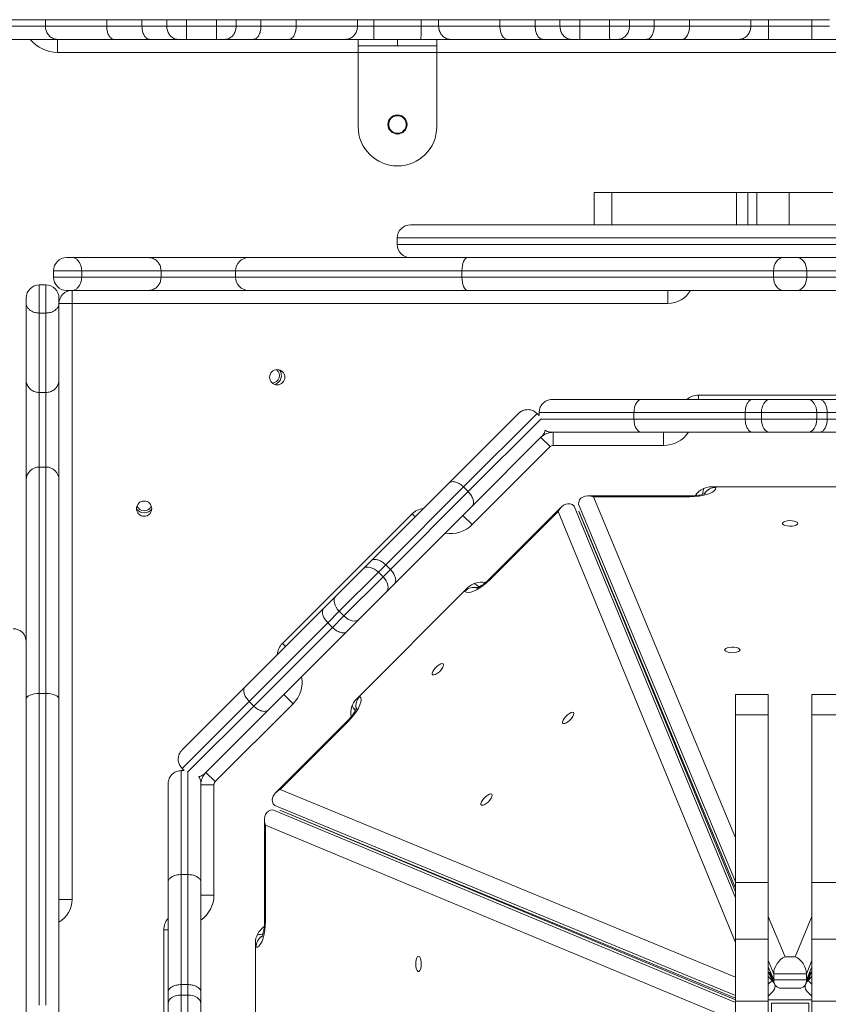
# Model space of a CAD drawing. Units: millimetres. Extents: x -2947 to 16597, y -1007 to 15474.
# Drawn here: x 10088 to 10458, y 8023 to 8474 of the extents above; entities that cross this region are included whole.
import ezdxf

# ---------------------------------------------------------------- set-up
doc = ezdxf.new("R2010")
doc.units = ezdxf.units.MM

msp = doc.modelspace()

# ---------------------------------------------------------------- linework, layer by layer
at = {"color": 7, "linetype": 'Continuous', "lineweight": 15}
for p, q in [((10099.763, 8473.607), (10084.07, 8473.607)), ((10127.856, 8473.607), (10099.763, 8473.607)), ((10099.763, 8473.607), (10099.763, 8470.607)), ((10144.026, 8473.607), (10127.856, 8473.607)), ((10127.856, 8473.607), (10127.856, 8470.607)), ((10155.369, 8473.607), (10144.026, 8473.607)), ((10144.026, 8473.607), (10144.026, 8470.607)), ((10164.451, 8473.607), (10155.369, 8473.607)), ((10155.369, 8473.607), (10155.369, 8470.607)), ((10164.451, 8473.607), (10164.451, 8470.607)), ((10178.118, 8473.607), (10164.451, 8473.607)), ((10187.2, 8473.607), (10178.118, 8473.607)), ((10178.118, 8473.607), (10178.118, 8470.607)), ((10187.2, 8473.607), (10187.2, 8470.607)), ((10198.542, 8473.607), (10187.2, 8473.607)), ((10198.542, 8473.607), (10198.542, 8470.607)), ((10214.712, 8473.607), (10198.542, 8473.607)), ((10214.712, 8473.607), (10214.712, 8470.607)), ((10242.805, 8473.607), (10214.712, 8473.607)), ((10242.805, 8473.607), (10242.805, 8470.607)), ((10250.273, 8473.607), (10242.805, 8473.607)), ((10250.273, 8473.607), (10250.273, 8470.607)), ((10271.909, 8473.607), (10250.273, 8473.607)), ((10279.939, 8473.607), (10271.909, 8473.607)), ((10271.909, 8473.607), (10271.909, 8470.607)), ((10308.032, 8473.607), (10279.939, 8473.607)), ((10279.939, 8473.607), (10279.939, 8470.607)), ((10324.202, 8473.607), (10308.032, 8473.607)), ((10308.032, 8473.607), (10308.032, 8470.607)), ((10335.544, 8473.607), (10324.202, 8473.607)), ((10324.202, 8473.607), (10324.202, 8470.607)), ((10344.626, 8473.607), (10335.544, 8473.607)), ((10335.544, 8473.607), (10335.544, 8470.607)), ((10344.626, 8473.607), (10344.626, 8470.607)), ((10358.293, 8473.607), (10344.626, 8473.607)), ((10367.375, 8473.607), (10358.293, 8473.607)), ((10358.293, 8473.607), (10358.293, 8470.607)), ((10367.375, 8473.607), (10367.375, 8470.607)), ((10378.718, 8473.607), (10367.375, 8473.607)), ((10378.718, 8473.607), (10378.718, 8470.607)), ((10394.888, 8473.607), (10378.718, 8473.607)), ((10394.888, 8473.607), (10394.888, 8470.607)), ((10422.981, 8473.607), (10394.888, 8473.607)), ((10422.981, 8473.607), (10422.981, 8470.607)), ((10431.01, 8473.607), (10422.981, 8473.607)), ((10431.01, 8473.607), (10431.01, 8470.607)), ((10450.977, 8473.607), (10431.01, 8473.607)), ((10459.006, 8473.607), (10450.977, 8473.607)), ((10450.977, 8473.607), (10450.977, 8470.607)), ((10084.07, 8470.607), (10099.763, 8470.607)), ((10099.763, 8470.607), (10127.856, 8470.607)), ((10127.856, 8470.607), (10144.026, 8470.607)), ((10144.026, 8470.607), (10155.369, 8470.607)), ((10155.369, 8470.607), (10164.451, 8470.607)), ((10164.451, 8470.607), (10178.118, 8470.607)), ((10178.118, 8470.607), (10187.2, 8470.607)), ((10187.2, 8470.607), (10198.542, 8470.607)), ((10198.542, 8470.607), (10214.712, 8470.607)), ((10214.712, 8470.607), (10242.805, 8470.607)), ((10242.805, 8470.607), (10250.273, 8470.607)), ((10250.273, 8470.607), (10271.909, 8470.607)), ((10271.909, 8470.607), (10279.939, 8470.607)), ((10279.939, 8470.607), (10308.032, 8470.607)), ((10308.032, 8470.607), (10324.202, 8470.607)), ((10324.202, 8470.607), (10335.544, 8470.607)), ((10335.544, 8470.607), (10344.626, 8470.607)), ((10344.626, 8470.607), (10358.293, 8470.607)), ((10358.293, 8470.607), (10367.375, 8470.607)), ((10367.375, 8470.607), (10378.718, 8470.607)), ((10378.718, 8470.607), (10394.888, 8470.607)), ((10394.888, 8470.607), (10422.981, 8470.607)), ((10422.981, 8470.607), (10431.01, 8470.607)), ((10431.01, 8470.607), (10450.977, 8470.607)), ((10450.977, 8470.607), (10459.006, 8470.607)), ((10105.446, 8464.607), (10078.476, 8464.607)), ((10105.358, 8464.607), (10105.358, 8458.607)), ((10131.289, 8464.607), (10105.446, 8464.607)), ((10147.563, 8464.607), (10131.289, 8464.607)), ((10160.688, 8464.607), (10147.563, 8464.607)), ((10164.415, 8464.607), (10160.688, 8464.607)), ((10178.154, 8464.607), (10164.415, 8464.607)), ((10181.881, 8464.607), (10178.154, 8464.607)), ((10195.005, 8464.607), (10181.881, 8464.607)), ((10211.279, 8464.607), (10195.005, 8464.607)), ((10237.123, 8464.607), (10211.279, 8464.607)), ((10250.186, 8464.607), (10237.123, 8464.607)), ((10243.091, 8461.607), (10243.091, 8464.607)), ((10271.822, 8464.607), (10250.186, 8464.607)), ((10261.091, 8464.607), (10261.091, 8461.607)), ((10285.621, 8464.607), (10271.822, 8464.607)), ((10279.091, 8464.607), (10279.091, 8461.607)), ((10311.465, 8464.607), (10285.621, 8464.607)), ((10327.738, 8464.607), (10311.465, 8464.607)), ((10340.863, 8464.607), (10327.738, 8464.607)), ((10344.59, 8464.607), (10340.863, 8464.607)), ((10358.329, 8464.607), (10344.59, 8464.607)), ((10362.056, 8464.607), (10358.329, 8464.607)), ((10375.181, 8464.607), (10362.056, 8464.607)), ((10391.455, 8464.607), (10375.181, 8464.607)), ((10417.298, 8464.607), (10391.455, 8464.607)), ((10431.097, 8464.607), (10417.298, 8464.607)), ((10450.89, 8464.607), (10431.097, 8464.607)), ((10464.689, 8464.607), (10450.89, 8464.607)), ((10243.091, 8458.607), (10105.358, 8458.607)), ((10261.091, 8461.607), (10243.091, 8461.607)), ((10243.091, 8461.607), (10243.091, 8458.607)), ((10279.091, 8458.607), (10243.091, 8458.607)), ((10243.091, 8458.607), (10243.091, 8424.607)), ((10279.091, 8461.607), (10261.091, 8461.607)), ((10279.091, 8461.607), (10279.091, 8458.607)), ((10279.091, 8458.607), (10279.091, 8424.607)), ((10602.615, 8458.607), (10279.091, 8458.607)), ((10351.161, 8394.507), (10351.161, 8379.607)), ((10351.161, 8394.507), (10359.272, 8394.507)), ((10359.272, 8394.507), (10359.272, 8379.607)), ((10416.468, 8394.507), (10359.272, 8394.507)), ((10416.468, 8394.507), (10421.684, 8394.507)), ((10416.468, 8394.507), (10416.468, 8379.607)), ((10425.729, 8394.507), (10421.684, 8394.507)), ((10421.684, 8394.507), (10421.684, 8379.607)), ((10425.729, 8394.507), (10440.616, 8394.507)), ((10425.729, 8394.507), (10425.729, 8379.607)), ((10440.616, 8394.507), (10460.633, 8394.507)), ((10440.616, 8394.507), (10440.616, 8379.607)), ((10266.994, 8379.607), (10614.994, 8379.607)), ((10260.994, 8373.607), (10260.994, 8370.607)), ((10620.994, 8373.607), (10260.994, 8373.607)), ((10260.994, 8370.607), (10620.994, 8370.607)), ((10109.494, 8364.607), (10112.106, 8364.607)), ((10112.106, 8364.607), (10147.017, 8364.607)), ((10147.017, 8364.607), (10192.808, 8364.607)), ((10192.808, 8364.607), (10293.222, 8364.607)), ((10293.222, 8364.607), (10437.96, 8364.607)), ((10437.96, 8364.607), (10444.027, 8364.607)), ((10444.027, 8364.607), (10588.765, 8364.607)), ((10116.392, 8358.607), (10103.494, 8358.607)), ((10103.494, 8355.607), (10103.494, 8358.607)), ((10116.392, 8358.607), (10116.392, 8355.607)), ((10152.784, 8358.607), (10116.392, 8358.607)), ((10152.784, 8358.607), (10152.784, 8355.607)), ((10186.948, 8358.607), (10152.784, 8358.607)), ((10290.622, 8358.607), (10186.948, 8358.607)), ((10186.948, 8358.607), (10186.948, 8355.607)), ((10433.41, 8358.607), (10290.622, 8358.607)), ((10290.622, 8358.607), (10290.622, 8355.607)), ((10448.577, 8358.607), (10433.41, 8358.607)), ((10433.41, 8355.607), (10433.41, 8358.607)), ((10448.577, 8358.607), (10448.577, 8355.607)), ((10591.365, 8358.607), (10448.577, 8358.607)), ((10103.494, 8355.607), (10116.392, 8355.607)), ((10116.392, 8355.607), (10152.784, 8355.607)), ((10152.784, 8355.607), (10186.948, 8355.607)), ((10186.948, 8355.607), (10290.622, 8355.607)), ((10290.622, 8355.607), (10433.41, 8355.607)), ((10433.41, 8355.607), (10448.577, 8355.607)), ((10448.577, 8355.607), (10591.365, 8355.607)), ((10096.994, 8352.107), (10096.994, 8339.209)), ((10096.994, 8352.107), (10099.994, 8352.107)), ((10099.994, 8339.209), (10099.994, 8352.107)), ((10112.106, 8349.607), (10109.494, 8349.607)), ((10111.994, 8343.607), (10111.994, 8349.607)), ((10147.017, 8349.607), (10112.106, 8349.607)), ((10192.808, 8349.607), (10147.017, 8349.607)), ((10293.222, 8349.607), (10192.808, 8349.607)), ((10437.96, 8349.607), (10293.222, 8349.607)), ((10384.994, 8343.607), (10384.994, 8349.607)), ((10444.027, 8349.607), (10437.96, 8349.607)), ((10588.765, 8349.607), (10444.027, 8349.607)), ((10090.994, 8343.495), (10090.994, 8346.107)), ((10105.994, 8346.107), (10105.994, 8343.495)), ((10090.994, 8308.584), (10090.994, 8343.495)), ((10111.994, 8343.607), (10105.994, 8343.607)), ((10105.994, 8343.495), (10105.994, 8308.584)), ((10384.994, 8343.607), (10111.994, 8343.607)), ((10111.994, 8343.607), (10111.994, 8070.607)), ((10099.994, 8339.209), (10096.994, 8339.209)), ((10096.994, 8339.209), (10096.994, 8302.816)), ((10099.994, 8302.816), (10099.994, 8339.209)), ((10090.994, 8262.793), (10090.994, 8308.584)), ((10105.994, 8308.584), (10105.994, 8262.793)), ((10099.994, 8302.816), (10096.994, 8302.816)), ((10096.994, 8302.816), (10096.994, 8268.652)), ((10099.994, 8268.652), (10099.994, 8302.816)), ((10331.994, 8299.607), (10372.911, 8299.607)), ((10372.911, 8299.607), (10423.766, 8299.607)), ((10398.994, 8301.607), (10482.994, 8301.607)), ((10398.994, 8301.607), (10398.994, 8299.607)), ((10423.766, 8299.607), (10431.553, 8299.607)), ((10431.553, 8299.607), (10449.29, 8299.607)), ((10449.29, 8299.607), (10454.48, 8299.607)), ((10454.48, 8299.607), (10504.923, 8299.607)), ((10284.673, 8261.337), (10316.543, 8293.207)), ((10325.028, 8293.207), (10291.356, 8259.535)), ((10293.477, 8257.413), (10326.592, 8290.528)), ((10325.028, 8293.207), (10325.994, 8292.241)), ((10369.451, 8293.607), (10325.994, 8293.607)), ((10325.994, 8293.607), (10325.994, 8292.241)), ((10326.563, 8290.607), (10369.451, 8290.607)), ((10420.425, 8293.607), (10369.451, 8293.607)), ((10369.451, 8293.607), (10369.451, 8290.607)), ((10369.451, 8290.607), (10420.425, 8290.607)), ((10427.854, 8293.607), (10420.425, 8293.607)), ((10420.425, 8293.607), (10420.425, 8290.607)), ((10420.425, 8290.607), (10427.854, 8290.607)), ((10453.193, 8293.607), (10427.854, 8293.607)), ((10427.854, 8293.607), (10427.854, 8290.607)), ((10427.854, 8290.607), (10453.193, 8290.607)), ((10453.193, 8293.607), (10453.193, 8290.607)), ((10457.971, 8293.607), (10453.193, 8293.607)), ((10453.193, 8290.607), (10457.971, 8290.607)), ((10457.971, 8293.607), (10457.971, 8290.607)), ((10508.374, 8293.607), (10457.971, 8293.607)), ((10457.971, 8290.607), (10508.374, 8290.607)), ((10327.149, 8282.6), (10295.28, 8250.731)), ((10326.813, 8282.264), (10331.055, 8278.021)), ((10372.911, 8284.607), (10331.994, 8284.607)), ((10332.226, 8284.603), (10332.226, 8284.607)), ((10332.47, 8284.607), (10332.47, 8278.607)), ((10423.766, 8284.607), (10372.911, 8284.607)), ((10382.994, 8284.607), (10382.994, 8278.607)), ((10431.553, 8284.607), (10423.766, 8284.607)), ((10449.29, 8284.607), (10431.553, 8284.607)), ((10454.48, 8284.607), (10449.29, 8284.607)), ((10504.923, 8284.607), (10454.48, 8284.607)), ((10331.055, 8278.021), (10295.33, 8242.295)), ((10382.994, 8278.607), (10332.47, 8278.607)), ((10096.994, 8268.652), (10096.994, 8164.978)), ((10099.994, 8268.652), (10096.994, 8268.652)), ((10099.994, 8164.978), (10099.994, 8268.652)), ((10090.994, 8162.379), (10090.994, 8262.793)), ((10105.994, 8262.793), (10105.994, 8162.379)), ((10249.004, 8225.668), (10284.673, 8261.337)), ((10291.356, 8259.535), (10255.716, 8223.895)), ((10291.356, 8259.535), (10293.477, 8257.413)), ((10476.994, 8259.607), (10404.994, 8259.607)), ((10406.994, 8259.607), (10406.994, 8259.348)), ((10257.837, 8221.773), (10293.477, 8257.413)), ((10394.994, 8255.446), (10348.46, 8255.446)), ((10394.994, 8255.048), (10350.955, 8255.048)), ((10350.955, 8255.048), (10415.994, 8098.795)), ((10394.994, 8255.048), (10394.994, 8255.446)), ((10400.994, 8256.206), (10400.994, 8256.614)), ((10295.28, 8250.731), (10259.611, 8215.062)), ((10336.125, 8250.337), (10303.221, 8217.433)), ((10342.006, 8250.773), (10415.994, 8071.275)), ((10415.994, 8078.619), (10343.994, 8251.597)), ((10208.355, 8187.848), (10267.752, 8247.245)), ((10267.752, 8247.245), (10269.167, 8245.831)), ((10291.087, 8246.538), (10295.33, 8242.295)), ((10334.643, 8248.291), (10303.503, 8217.151)), ((10415.994, 8050.93), (10334.643, 8248.291)), ((10415.994, 8074.099), (10344.157, 8248.38)), ((10344.165, 8248.383), (10415.994, 8075.818)), ((10245.335, 8221.999), (10249.004, 8225.668)), ((10255.716, 8223.895), (10252.337, 8220.516)), ((10255.716, 8223.895), (10257.837, 8221.773)), ((10232.792, 8209.457), (10245.335, 8221.999)), ((10252.337, 8220.516), (10234.42, 8202.599)), ((10236.541, 8200.477), (10254.459, 8218.395)), ((10252.337, 8220.516), (10254.459, 8218.395)), ((10254.459, 8218.395), (10257.837, 8221.773)), ((10259.611, 8215.062), (10255.941, 8211.392)), ((10298.153, 8214.016), (10298.439, 8213.73)), ((10303.503, 8217.151), (10303.221, 8217.433)), ((10227.286, 8203.95), (10232.792, 8209.457)), ((10293.208, 8213.304), (10242.297, 8162.392)), ((10255.941, 8211.392), (10243.399, 8198.85)), ((10291.977, 8211.707), (10291.794, 8211.89)), ((10191.327, 8167.991), (10227.286, 8203.95)), ((10234.42, 8202.599), (10229.166, 8197.345)), ((10231.288, 8195.224), (10236.541, 8200.477)), ((10234.42, 8202.599), (10236.541, 8200.477)), ((10229.166, 8197.345), (10193.122, 8161.301)), ((10229.166, 8197.345), (10231.288, 8195.224)), ((10243.399, 8198.85), (10237.893, 8193.344)), ((10195.244, 8159.18), (10231.288, 8195.224)), ((10237.893, 8193.344), (10201.933, 8157.384)), ((10208.355, 8187.848), (10209.77, 8186.434)), ((10096.994, 8164.978), (10096.994, 8022.191)), ((10099.994, 8164.978), (10096.994, 8164.978)), ((10099.994, 8022.191), (10099.994, 8164.978)), ((10162.393, 8139.058), (10191.327, 8167.991)), ((10213.305, 8160.271), (10209.063, 8164.513)), ((10430.994, 8164.527), (10415.994, 8164.527)), ((10415.994, 8164.527), (10415.994, 8155.163)), ((10430.994, 8164.527), (10430.994, 8155.163)), ((10465.994, 8164.527), (10450.994, 8164.527)), ((10450.994, 8164.527), (10450.994, 8155.163)), ((10090.994, 8017.64), (10090.994, 8162.379)), ((10105.994, 8162.379), (10105.994, 8017.64)), ((10193.122, 8161.301), (10162.393, 8130.572)), ((10213.305, 8160.271), (10177.579, 8124.545)), ((10193.122, 8161.301), (10195.244, 8159.18)), ((10243.711, 8163.806), (10243.894, 8163.623)), ((10164.918, 8128.854), (10195.244, 8159.18)), ((10201.933, 8157.384), (10173, 8128.451)), ((10241.873, 8157.159), (10241.585, 8157.447)), ((10430.994, 8155.163), (10415.994, 8155.163)), ((10415.994, 8155.163), (10415.994, 8078.32)), ((10430.994, 8155.163), (10430.994, 8078.32)), ((10465.994, 8155.163), (10450.994, 8155.163)), ((10450.994, 8155.163), (10450.994, 8078.32)), ((10238.167, 8152.379), (10205.263, 8119.475)), ((10238.449, 8152.097), (10207.309, 8120.957)), ((10238.449, 8152.097), (10238.167, 8152.379)), ((10161.994, 8129.607), (10161.994, 8081.987)), ((10161.994, 8129.607), (10163.359, 8129.607)), ((10162.393, 8130.572), (10163.359, 8129.607)), ((10164.994, 8081.987), (10164.994, 8128.818)), ((10173.167, 8128.613), (10173.165, 8128.616)), ((10177.579, 8124.545), (10173.337, 8128.788)), ((10155.994, 8078.536), (10155.994, 8123.607)), ((10170.994, 8123.607), (10170.994, 8078.536)), ((10176.994, 8123.131), (10170.994, 8123.131)), ((10176.994, 8123.131), (10176.994, 8072.607)), ((10207.309, 8120.957), (10415.994, 8034.94)), ((10204.004, 8111.607), (10415.994, 8023.369)), ((10415.994, 8026.554), (10204.827, 8113.594)), ((10415.994, 8024.534), (10207.217, 8111.435)), ((10207.221, 8111.444), (10415.994, 8025.389)), ((10200.154, 8107.14), (10200.154, 8060.607)), ((10411.273, 8016.935), (10200.553, 8104.645)), ((10200.553, 8104.645), (10200.553, 8060.607)), ((10155.994, 8028.093), (10155.994, 8078.536)), ((10161.994, 8081.987), (10161.994, 8031.584)), ((10161.994, 8081.987), (10164.994, 8081.987)), ((10164.994, 8031.584), (10164.994, 8081.987)), ((10170.994, 8078.536), (10170.994, 8028.093)), ((10430.994, 8078.32), (10415.994, 8078.32)), ((10415.994, 8078.32), (10415.994, 8052.331)), ((10430.994, 8078.32), (10430.994, 8052.331)), ((10465.994, 8078.32), (10450.994, 8078.32)), ((10450.994, 8078.32), (10450.994, 8052.331)), ((10111.994, 8070.607), (10105.994, 8070.607)), ((10176.994, 8072.607), (10170.994, 8072.607)), ((10200.553, 8060.607), (10200.154, 8060.607)), ((10430.994, 8062.758), (10438.665, 8044.327)), ((10443.322, 8044.327), (10450.994, 8062.758)), ((10153.994, 7972.607), (10153.994, 8056.607)), ((10155.994, 8056.607), (10153.994, 8056.607)), ((10198.987, 8054.607), (10199.391, 8054.607)), ((10430.994, 8052.331), (10415.994, 8052.331)), ((10415.994, 8052.331), (10415.994, 8023.998)), ((10430.994, 8052.331), (10430.994, 8023.998)), ((10465.994, 8052.331), (10450.994, 8052.331)), ((10450.994, 8052.331), (10450.994, 8023.998)), ((10195.994, 8050.607), (10195.994, 7978.607)), ((10196.252, 8048.607), (10195.994, 8048.607)), ((10433.494, 8036.576), (10430.994, 8042.582)), ((10438.665, 8044.327), (10443.322, 8044.327)), ((10450.994, 8042.582), (10448.494, 8036.576)), ((10430.994, 8039.781), (10433.494, 8033.775)), ((10448.494, 8033.775), (10450.994, 8039.781)), ((10432.743, 8033.464), (10430.994, 8037.708)), ((10432.743, 8033.464), (10430.994, 8035.213)), ((10430.994, 8031.715), (10432.743, 8033.464)), ((10433.819, 8031.901), (10431.605, 8037.274)), ((10431.605, 8037.274), (10433.838, 8031.909)), ((10432.715, 8034.607), (10432.704, 8034.607)), ((10448.494, 8036.576), (10433.494, 8036.576)), ((10433.494, 8033.775), (10433.494, 8036.576)), ((10433.494, 8033.775), (10448.494, 8033.775)), ((10448.149, 8031.909), (10450.383, 8037.274)), ((10450.383, 8037.274), (10448.168, 8031.901)), ((10448.494, 8033.775), (10448.494, 8036.576)), ((10450.994, 8037.708), (10449.244, 8033.464)), ((10449.244, 8033.464), (10450.994, 8035.213)), ((10449.244, 8033.464), (10450.994, 8031.715)), ((10449.283, 8034.607), (10449.272, 8034.607)), ((10161.994, 8031.584), (10161.994, 8026.807)), ((10161.994, 8031.584), (10164.994, 8031.584)), ((10164.994, 8026.807), (10164.994, 8031.584)), ((10436.812, 8029.925), (10445.175, 8029.925)), ((10155.994, 8022.903), (10155.994, 8028.093)), ((10161.994, 8026.807), (10161.994, 8001.468)), ((10161.994, 8026.807), (10164.994, 8026.807)), ((10164.994, 8001.468), (10164.994, 8026.807)), ((10170.994, 8028.093), (10170.994, 8022.903)), ((10430.994, 8026.27), (10433.119, 8028.396)), ((10450.994, 8024.607), (10430.994, 8024.607)), ((10448.868, 8028.396), (10450.994, 8026.27)), ((10155.994, 8005.166), (10155.994, 8022.903)), ((10170.994, 8022.903), (10170.994, 8005.166)), ((10430.994, 8023.998), (10415.994, 8023.998)), ((10415.994, 8023.998), (10415.994, 8005.404)), ((10430.994, 8023.998), (10430.994, 8005.404)), ((10449.494, 8023.107), (10432.494, 8023.107)), ((10432.494, 8023.107), (10432.494, 8006.107)), ((10449.494, 8006.107), (10449.494, 8023.107)), ((10465.994, 8023.998), (10450.994, 8023.998)), ((10450.994, 8023.998), (10450.994, 8005.404))]:
    msp.add_line(p, q, dxfattribs=at)
at = {"color": 7, "linetype": 'Continuous', "lineweight": 15, "flags": 128}
for points in [[(10290.622, 8358.607), (10290.672, 8359.777), (10290.82, 8360.903), (10291.061, 8361.94), (10291.384, 8362.849), (10291.778, 8363.596), (10292.227, 8364.15), (10292.715, 8364.492), (10293.222, 8364.607)], [(10433.41, 8358.607), (10433.497, 8359.777), (10433.756, 8360.903), (10434.177, 8361.94), (10434.742, 8362.849), (10435.432, 8363.596), (10436.219, 8364.15), (10437.072, 8364.492), (10437.96, 8364.607)], [(10448.577, 8358.607), (10448.49, 8359.777), (10448.231, 8360.903), (10447.811, 8361.94), (10447.245, 8362.849), (10446.555, 8363.596), (10445.768, 8364.15), (10444.915, 8364.492), (10444.027, 8364.607)], [(10293.222, 8349.607), (10292.715, 8349.722), (10292.227, 8350.064), (10291.778, 8350.618), (10291.384, 8351.364), (10291.061, 8352.273), (10290.82, 8353.311), (10290.672, 8354.436), (10290.622, 8355.607)], [(10437.96, 8349.607), (10437.072, 8349.722), (10436.219, 8350.064), (10435.432, 8350.618), (10434.742, 8351.364), (10434.177, 8352.273), (10433.756, 8353.311), (10433.497, 8354.436), (10433.41, 8355.607)], [(10444.027, 8349.607), (10444.915, 8349.722), (10445.768, 8350.064), (10446.555, 8350.618), (10447.245, 8351.364), (10447.811, 8352.273), (10448.231, 8353.311), (10448.49, 8354.436), (10448.577, 8355.607)], [(10431.553, 8299.607), (10430.831, 8299.492), (10430.137, 8299.15), (10429.498, 8298.596), (10428.938, 8297.849), (10428.478, 8296.94), (10428.136, 8295.903), (10427.925, 8294.777), (10427.854, 8293.607)], [(10449.29, 8299.607), (10450.052, 8299.492), (10450.784, 8299.15), (10451.459, 8298.596), (10452.05, 8297.849), (10452.535, 8296.94), (10452.896, 8295.903), (10453.118, 8294.777), (10453.193, 8293.607)], [(10431.553, 8284.607), (10430.831, 8284.722), (10430.137, 8285.064), (10429.498, 8285.618), (10428.938, 8286.364), (10428.478, 8287.273), (10428.136, 8288.311), (10427.925, 8289.436), (10427.854, 8290.607)], [(10449.29, 8284.607), (10450.052, 8284.722), (10450.784, 8285.064), (10451.459, 8285.618), (10452.05, 8286.364), (10452.535, 8287.273), (10452.896, 8288.311), (10453.118, 8289.436), (10453.193, 8290.607)], [(10406.994, 8259.348), (10406.811, 8258.601), (10406.27, 8257.877), (10405.386, 8257.198), (10404.186, 8256.584), (10402.707, 8256.054), (10400.994, 8255.624), (10399.098, 8255.307), (10397.077, 8255.113), (10394.994, 8255.048)], [(10444.494, 8242.863), (10444.304, 8242.456), (10443.756, 8242.093), (10442.908, 8241.813), (10441.853, 8241.647), (10440.705, 8241.613), (10439.588, 8241.715), (10438.623, 8241.94), (10437.915, 8242.266), (10437.541, 8242.657), (10437.541, 8243.07), (10437.915, 8243.46), (10438.623, 8243.786), (10439.588, 8244.012), (10440.705, 8244.113), (10441.853, 8244.079), (10442.908, 8243.913), (10443.756, 8243.634), (10444.304, 8243.271), (10444.494, 8242.863)], [(10245.335, 8221.999), (10245.955, 8222.456), (10246.714, 8222.732), (10247.583, 8222.817), (10248.529, 8222.708), (10249.515, 8222.408), (10250.504, 8221.93), (10251.457, 8221.291), (10252.337, 8220.516)], [(10255.941, 8211.392), (10256.398, 8212.012), (10256.674, 8212.771), (10256.76, 8213.641), (10256.65, 8214.586), (10256.351, 8215.573), (10255.872, 8216.561), (10255.233, 8217.514), (10254.459, 8218.395)], [(10303.503, 8217.151), (10301.983, 8215.724), (10300.418, 8214.432), (10298.853, 8213.316), (10297.337, 8212.408), (10295.917, 8211.737), (10294.634, 8211.323), (10293.529, 8211.178), (10292.634, 8211.308), (10291.977, 8211.707)], [(10298.153, 8214.016), (10297.244, 8214.762), (10296.243, 8215.301)], [(10232.792, 8209.457), (10232.364, 8208.865), (10232.115, 8208.133), (10232.055, 8207.289), (10232.186, 8206.365), (10232.504, 8205.397), (10232.995, 8204.421), (10233.642, 8203.477), (10234.42, 8202.599)], [(10243.399, 8198.85), (10242.807, 8198.421), (10242.075, 8198.172), (10241.231, 8198.112), (10240.307, 8198.243), (10239.339, 8198.561), (10238.364, 8199.053), (10237.419, 8199.7), (10236.541, 8200.477)], [(10418.038, 8184.879), (10417.848, 8184.472), (10417.3, 8184.109), (10416.452, 8183.829), (10415.397, 8183.663), (10414.249, 8183.629), (10413.132, 8183.731), (10412.168, 8183.956), (10411.46, 8184.282), (10411.086, 8184.673), (10411.086, 8185.086), (10411.46, 8185.476), (10412.168, 8185.802), (10413.132, 8186.028), (10414.249, 8186.129), (10415.397, 8186.095), (10416.452, 8185.929), (10417.3, 8185.65), (10417.848, 8185.286), (10418.038, 8184.879)], [(10282.067, 8178.483), (10282.221, 8178.061), (10282.09, 8177.417), (10281.688, 8176.62), (10281.059, 8175.756), (10280.271, 8174.92), (10279.41, 8174.202), (10278.568, 8173.68), (10277.837, 8173.41), (10277.297, 8173.421), (10277.005, 8173.713), (10276.993, 8174.254), (10277.263, 8174.985), (10277.786, 8175.827), (10278.504, 8176.688), (10279.34, 8177.476), (10280.203, 8178.105), (10281, 8178.506), (10281.645, 8178.637), (10282.067, 8178.483)], [(10090.994, 8162.379), (10091.109, 8162.886), (10091.45, 8163.373), (10092.005, 8163.823), (10092.751, 8164.217), (10093.66, 8164.54), (10094.697, 8164.78), (10095.823, 8164.928), (10096.994, 8164.978)], [(10099.994, 8164.978), (10101.164, 8164.928), (10102.29, 8164.78), (10103.327, 8164.54), (10104.236, 8164.217), (10104.982, 8163.823), (10105.537, 8163.373), (10105.878, 8162.886), (10105.994, 8162.379)], [(10243.894, 8163.623), (10244.293, 8162.967), (10244.422, 8162.072), (10244.277, 8160.966), (10243.863, 8159.684), (10243.192, 8158.263), (10242.284, 8156.747), (10241.168, 8155.183), (10239.876, 8153.617), (10238.449, 8152.097)], [(10240.299, 8159.358), (10240.838, 8158.356), (10241.585, 8157.447)], [(10341.775, 8156.189), (10341.929, 8155.767), (10341.798, 8155.123), (10341.396, 8154.326), (10340.767, 8153.462), (10339.979, 8152.626), (10339.118, 8151.908), (10338.276, 8151.386), (10337.545, 8151.116), (10337.005, 8151.127), (10336.713, 8151.419), (10336.701, 8151.96), (10336.971, 8152.691), (10337.493, 8153.532), (10338.211, 8154.394), (10339.048, 8155.182), (10339.911, 8155.811), (10340.708, 8156.212), (10341.353, 8156.343), (10341.775, 8156.189)], [(10304.361, 8118.776), (10304.515, 8118.353), (10304.384, 8117.709), (10303.982, 8116.912), (10303.353, 8116.048), (10302.566, 8115.212), (10301.704, 8114.494), (10300.862, 8113.972), (10300.132, 8113.702), (10299.591, 8113.714), (10299.299, 8114.006), (10299.287, 8114.546), (10299.557, 8115.277), (10300.08, 8116.119), (10300.798, 8116.98), (10301.634, 8117.768), (10302.497, 8118.397), (10303.294, 8118.798), (10303.939, 8118.929), (10304.361, 8118.776)], [(10200.553, 8060.607), (10200.487, 8058.523), (10200.293, 8056.503), (10199.976, 8054.607), (10199.547, 8052.893), (10199.016, 8051.414), (10198.402, 8050.215), (10197.723, 8049.331), (10196.999, 8048.789), (10196.252, 8048.607)], [(10198.987, 8054.607), (10197.816, 8054.492), (10196.727, 8054.165)], [(10270.721, 8044.562), (10271.129, 8044.373), (10271.492, 8043.824), (10271.771, 8042.977), (10271.937, 8041.922), (10271.971, 8040.773), (10271.87, 8039.656), (10271.644, 8038.692), (10271.318, 8037.984), (10270.928, 8037.61), (10270.515, 8037.61), (10270.124, 8037.984), (10269.798, 8038.692), (10269.573, 8039.656), (10269.471, 8040.773), (10269.505, 8041.922), (10269.671, 8042.977), (10269.951, 8043.824), (10270.314, 8044.373), (10270.721, 8044.562)], [(10155.994, 8022.903), (10156.109, 8023.665), (10156.45, 8024.397), (10157.005, 8025.072), (10157.751, 8025.663), (10158.66, 8026.149), (10159.697, 8026.509), (10160.823, 8026.732), (10161.994, 8026.807)], [(10170.994, 8022.903), (10170.878, 8023.665), (10170.537, 8024.397), (10169.982, 8025.072), (10169.236, 8025.663), (10168.327, 8026.149), (10167.29, 8026.509), (10166.164, 8026.732), (10164.994, 8026.807)]]:
    msp.add_lwpolyline(points, dxfattribs=at)
at = {"color": 7, "linetype": 'Continuous', "lineweight": 15}
for centre, radius in [((10261.091, 8425.607), 4.4), ((10261.091, 8425.607), 4), ((10205.994, 8309.805), 3.5), ((10144.994, 8249.607), 3.5)]:
    msp.add_circle(centre, radius, dxfattribs=at)
for centre, radius, start, end in [((10105.358, 8474.607), 16, 218.68219, 270), ((10261.091, 8424.607), 18, 180, 270), ((10261.091, 8424.607), 18, 270, 0), ((10266.994, 8373.607), 6, 90, 180), ((10266.994, 8370.607), 6, 180, 270), ((10109.494, 8358.607), 6, 90, 180), ((10192.879, 8358.676), 5.931, 90.68759, 180.67147), ((10109.494, 8355.607), 6, 180, 270), ((10192.879, 8355.537), 5.931, 179.32853, 269.31241), ((10096.994, 8346.107), 6, 90, 180), ((10099.994, 8346.107), 6, 0, 90), ((10111.994, 8343.607), 6, 90, 180), ((10384.994, 8355.607), 12, 270, 330), ((10203.494, 8310.607), 3.5, 274.24361, 50.18677), ((10203.494, 8310.607), 4.4, 289.521, 34.90937), ((10398.994, 8293.607), 8, 90, 131.40962), ((10332.47, 8276.607), 8, 90, 135), ((10382.994, 8292.607), 14, 270, 325.1501), ((10332.47, 8276.607), 2, 90, 135), ((10096.924, 8262.721), 5.931, 89.32853, 179.31241), ((10100.063, 8262.721), 5.931, 0.68759, 90.67147), ((10404.994, 8250.607), 9, 90, 145.66778), ((10406.994, 8256.614), 6, 157.01103, 180), ((10406.297, 8256.604), 5.304, 154.23424, 179.89985), ((10406.909, 8253.283), 6.066, 89.19901, 146.85888), ((10144.994, 8252.107), 3.5, 200.92554, 339.07446), ((10144.994, 8252.107), 4.4, 217.30097, 324.08173), ((10273.409, 8241.588), 8, 93.59038, 135), ((10285.43, 8252.195), 14, 259.8499, 315), ((10299.572, 8206.94), 9, 79.38447, 135), ((10294.409, 8210.259), 5.304, 45.10015, 70.76576), ((10296.325, 8207.478), 6.066, 78.12962, 135.80121), ((10084.994, 8188.607), 6, 0, 90), ((10214.012, 8182.191), 8, 135, 176.40962), ((10203.406, 8170.17), 14, 315, 10.1501), ((10248.661, 8156.028), 9, 135, 190.66778), ((10248.122, 8159.275), 6.066, 134.19901, 191.85888), ((10245.341, 8161.191), 5.304, 199.23423, 224.89985), ((10178.994, 8123.131), 8, 135, 180), ((10177.407, 8124.373), 6, 135, 149.79382), ((10178.994, 8123.131), 2, 135, 180), ((10099.994, 8070.607), 12, 300, 0), ((10162.994, 8072.607), 14, 304.8499, 0), ((10161.994, 8056.607), 8, 138.59038, 180), ((10204.994, 8050.607), 9, 124.38447, 180), ((10202.317, 8048.692), 6.066, 123.12962, 180.80121), ((10198.996, 8049.303), 5.304, 90.10015, 115.76576)]:
    msp.add_arc(centre, radius, start, end, dxfattribs=at)
for centre, major_axis, start_param, end_param in [((10350.955, 8249.446), (6.36, -4.242), 1.9894679, 3.5602643), ((10338.604, 8244.33), (1.498, 7.497), 5.8645137, 7.43531), ((10211.27, 8116.997), (7.497, 1.498), 1.9894679, 3.5602643), ((10206.154, 8104.645), (-4.242, 6.36), 5.8645137, 7.43531), ((10438.665, 8038.726), (3.656, 5.482), 0.7851908, 2.3559871), ((10443.322, 8038.726), (-3.656, 5.482), 3.9271982, 5.4979946), ((10427.566, 8031.328), (6.461, -1.291), 5.8645137, 7.0687909), ((10438.665, 8035.925), (3.656, 5.482), 2.3559871, 3.5602643), ((10443.322, 8035.925), (-3.656, 5.482), 2.722921, 3.9271982), ((10454.421, 8031.328), (6.461, 1.291), 2.3559871, 3.5602643)]:
    msp.add_ellipse(centre, major_axis=major_axis, ratio=0.6672067, start_param=start_param, end_param=end_param, dxfattribs=at)
for points, knots in [([(10105.446, 8464.607), (10105.429, 8464.607), (10105.007, 8464.608), (10103.948, 8464.738), (10102.365, 8465.425), (10100.927, 8466.79), (10099.951, 8468.585), (10099.826, 8469.933), (10099.763, 8470.607)], [0, 0, 0, 0, 0.0057221, 0.1419715, 0.3567356, 0.5712546, 0.7856246, 1, 1, 1, 1]), ([(10131.289, 8464.607), (10131.276, 8464.607), (10131.023, 8464.609), (10130.386, 8464.74), (10129.433, 8465.422), (10128.562, 8466.788), (10127.97, 8468.583), (10127.894, 8469.932), (10127.856, 8470.607)], [0, 0, 0, 0, 0.0073342, 0.1414717, 0.3561625, 0.5707932, 0.7853961, 1, 1, 1, 1]), ([(10147.563, 8464.607), (10147.524, 8464.608), (10147.263, 8464.612), (10146.609, 8464.757), (10145.65, 8465.421), (10144.753, 8466.787), (10144.143, 8468.583), (10144.065, 8469.932), (10144.026, 8470.607)], [0, 0, 0, 0, 0.0209692, 0.1413219, 0.3559925, 0.570662, 0.785331, 1, 1, 1, 1]), ([(10160.688, 8464.607), (10160.677, 8464.607), (10160.274, 8464.608), (10159.272, 8464.737), (10157.784, 8465.429), (10156.447, 8466.794), (10155.542, 8468.587), (10155.427, 8469.933), (10155.369, 8470.607)], [0, 0, 0, 0, 0.0036344, 0.1436348, 0.3581558, 0.5722263, 0.78611, 1, 1, 1, 1]), ([(10164.415, 8464.607), (10164.415, 8464.607), (10164.418, 8464.61), (10164.426, 8464.747), (10164.436, 8465.421), (10164.444, 8466.787), (10164.45, 8468.583), (10164.45, 8469.932), (10164.451, 8470.607)], [0, 0, 0, 0, 0.0132295, 0.1413004, 0.3559774, 0.5706522, 0.7853261, 1, 1, 1, 1]), ([(10178.154, 8464.607), (10178.153, 8464.607), (10178.15, 8464.61), (10178.142, 8464.747), (10178.132, 8465.421), (10178.124, 8466.787), (10178.119, 8468.583), (10178.118, 8469.932), (10178.118, 8470.607)], [0, 0, 0, 0, 0.0132295, 0.1413004, 0.3559774, 0.5706522, 0.7853261, 1, 1, 1, 1]), ([(10181.881, 8464.607), (10181.891, 8464.607), (10182.294, 8464.608), (10183.296, 8464.737), (10184.784, 8465.429), (10186.121, 8466.794), (10187.026, 8468.587), (10187.142, 8469.933), (10187.2, 8470.607)], [0, 0, 0, 0, 0.0036344, 0.1436348, 0.3581558, 0.5722263, 0.78611, 1, 1, 1, 1]), ([(10195.005, 8464.607), (10195.044, 8464.608), (10195.305, 8464.612), (10195.96, 8464.757), (10196.918, 8465.421), (10197.815, 8466.787), (10198.425, 8468.583), (10198.503, 8469.932), (10198.542, 8470.607)], [0, 0, 0, 0, 0.0209692, 0.1413219, 0.3559925, 0.570662, 0.785331, 1, 1, 1, 1]), ([(10211.279, 8464.607), (10211.292, 8464.607), (10211.545, 8464.609), (10212.182, 8464.74), (10213.135, 8465.422), (10214.006, 8466.788), (10214.598, 8468.583), (10214.674, 8469.932), (10214.712, 8470.607)], [0, 0, 0, 0, 0.0073342, 0.1414717, 0.3561625, 0.5707932, 0.7853961, 1, 1, 1, 1]), ([(10237.123, 8464.607), (10237.14, 8464.607), (10237.561, 8464.608), (10238.62, 8464.738), (10240.203, 8465.425), (10241.642, 8466.79), (10242.617, 8468.585), (10242.743, 8469.933), (10242.805, 8470.607)], [0, 0, 0, 0, 0.0057221, 0.1419715, 0.3567356, 0.5712546, 0.7856246, 1, 1, 1, 1]), ([(10250.186, 8464.607), (10250.186, 8464.607), (10250.192, 8464.609), (10250.207, 8464.743), (10250.23, 8465.422), (10250.253, 8466.787), (10250.27, 8468.583), (10250.272, 8469.932), (10250.273, 8470.607)], [0, 0, 0, 0, 0.0103219, 0.1413454, 0.3560357, 0.5707008, 0.7853501, 1, 1, 1, 1]), ([(10271.822, 8464.607), (10271.823, 8464.607), (10271.828, 8464.609), (10271.843, 8464.743), (10271.866, 8465.422), (10271.889, 8466.787), (10271.906, 8468.583), (10271.908, 8469.932), (10271.909, 8470.607)], [0, 0, 0, 0, 0.0103219, 0.1413454, 0.3560357, 0.5707008, 0.7853501, 1, 1, 1, 1]), ([(10285.621, 8464.607), (10285.604, 8464.607), (10285.183, 8464.608), (10284.124, 8464.738), (10282.541, 8465.425), (10281.102, 8466.79), (10280.126, 8468.585), (10280.001, 8469.933), (10279.939, 8470.607)], [0, 0, 0, 0, 0.0057221, 0.1419715, 0.3567356, 0.5712546, 0.7856246, 1, 1, 1, 1]), ([(10311.465, 8464.607), (10311.452, 8464.607), (10311.199, 8464.609), (10310.562, 8464.74), (10309.609, 8465.422), (10308.738, 8466.788), (10308.146, 8468.583), (10308.07, 8469.932), (10308.032, 8470.607)], [0, 0, 0, 0, 0.0073342, 0.1414717, 0.3561625, 0.5707932, 0.7853961, 1, 1, 1, 1]), ([(10327.738, 8464.607), (10327.7, 8464.608), (10327.439, 8464.612), (10326.784, 8464.757), (10325.826, 8465.421), (10324.929, 8466.787), (10324.319, 8468.583), (10324.241, 8469.932), (10324.202, 8470.607)], [0, 0, 0, 0, 0.0209692, 0.1413219, 0.3559925, 0.570662, 0.785331, 1, 1, 1, 1]), ([(10340.863, 8464.607), (10340.853, 8464.607), (10340.45, 8464.608), (10339.448, 8464.737), (10337.96, 8465.429), (10336.623, 8466.794), (10335.718, 8468.587), (10335.602, 8469.933), (10335.544, 8470.607)], [0, 0, 0, 0, 0.0036344, 0.1436348, 0.3581558, 0.5722263, 0.78611, 1, 1, 1, 1]), ([(10344.59, 8464.607), (10344.591, 8464.607), (10344.594, 8464.61), (10344.602, 8464.747), (10344.612, 8465.421), (10344.62, 8466.787), (10344.625, 8468.583), (10344.626, 8469.932), (10344.626, 8470.607)], [0, 0, 0, 0, 0.0132295, 0.1413004, 0.3559774, 0.5706522, 0.7853261, 1, 1, 1, 1]), ([(10358.329, 8464.607), (10358.329, 8464.607), (10358.326, 8464.61), (10358.318, 8464.747), (10358.308, 8465.421), (10358.299, 8466.787), (10358.294, 8468.583), (10358.294, 8469.932), (10358.293, 8470.607)], [0, 0, 0, 0, 0.0132295, 0.1413004, 0.3559774, 0.5706522, 0.7853261, 1, 1, 1, 1]), ([(10367.375, 8470.607), (10367.317, 8469.933), (10367.202, 8468.587), (10366.297, 8466.794), (10364.959, 8465.429), (10363.472, 8464.737), (10362.47, 8464.608), (10362.066, 8464.607), (10362.056, 8464.607)], [0, 0, 0, 0, 0.21389, 0.4277737, 0.6418442, 0.8563652, 0.9963656, 1, 1, 1, 1]), ([(10378.718, 8470.607), (10378.679, 8469.932), (10378.601, 8468.583), (10377.991, 8466.787), (10377.094, 8465.421), (10376.135, 8464.757), (10375.48, 8464.612), (10375.22, 8464.608), (10375.181, 8464.607)], [0, 0, 0, 0, 0.214669, 0.429338, 0.6440075, 0.8586781, 0.9790308, 1, 1, 1, 1]), ([(10394.888, 8470.607), (10394.85, 8469.932), (10394.774, 8468.583), (10394.182, 8466.788), (10393.311, 8465.422), (10392.358, 8464.74), (10391.721, 8464.609), (10391.468, 8464.607), (10391.455, 8464.607)], [0, 0, 0, 0, 0.2146039, 0.4292068, 0.6438375, 0.8585283, 0.9926658, 1, 1, 1, 1]), ([(10422.981, 8470.607), (10422.918, 8469.933), (10422.793, 8468.585), (10421.817, 8466.79), (10420.379, 8465.425), (10418.796, 8464.738), (10417.737, 8464.608), (10417.315, 8464.607), (10417.298, 8464.607)], [0, 0, 0, 0, 0.2143754, 0.4287454, 0.6432644, 0.8580285, 0.9942779, 1, 1, 1, 1]), ([(10431.01, 8470.607), (10431.011, 8469.932), (10431.014, 8468.583), (10431.03, 8466.787), (10431.053, 8465.422), (10431.077, 8464.743), (10431.091, 8464.609), (10431.097, 8464.607), (10431.097, 8464.607)], [0, 0, 0, 0, 0.2146499, 0.4292992, 0.6439643, 0.8586546, 0.9896781, 1, 1, 1, 1]), ([(10450.977, 8470.607), (10450.976, 8469.932), (10450.974, 8468.583), (10450.957, 8466.787), (10450.934, 8465.422), (10450.911, 8464.743), (10450.896, 8464.609), (10450.89, 8464.607), (10450.89, 8464.607)], [0, 0, 0, 0, 0.2146499, 0.4292992, 0.6439643, 0.8586546, 0.9896781, 1, 1, 1, 1]), ([(10116.392, 8358.607), (10116.348, 8359.224), (10116.262, 8360.457), (10115.605, 8362.109), (10114.657, 8363.435), (10113.468, 8364.336), (10112.593, 8364.587), (10112.177, 8364.607), (10112.108, 8364.607), (10112.106, 8364.607)], [0, 0, 0, 0, 0.1760121, 0.3518133, 0.5332171, 0.7308478, 0.9529032, 0.9985198, 1, 1, 1, 1]), ([(10152.784, 8358.607), (10152.72, 8359.281), (10152.593, 8360.628), (10151.6, 8362.422), (10150.14, 8363.787), (10148.532, 8364.476), (10147.459, 8364.606), (10147.032, 8364.607), (10147.017, 8364.607)], [0, 0, 0, 0, 0.2141915, 0.4283755, 0.6427737, 0.8575666, 0.9950251, 1, 1, 1, 1]), ([(10112.106, 8349.607), (10112.108, 8349.607), (10112.177, 8349.607), (10112.593, 8349.627), (10113.468, 8349.877), (10114.657, 8350.779), (10115.605, 8352.105), (10116.262, 8353.757), (10116.348, 8354.99), (10116.392, 8355.607)], [0, 0, 0, 0, 0.0014802, 0.0470968, 0.2691522, 0.4667829, 0.6481867, 0.8239879, 1, 1, 1, 1]), ([(10147.017, 8349.607), (10147.032, 8349.607), (10147.459, 8349.608), (10148.532, 8349.738), (10150.14, 8350.426), (10151.6, 8351.792), (10152.593, 8353.586), (10152.72, 8354.933), (10152.784, 8355.607)], [0, 0, 0, 0, 0.0049749, 0.1424334, 0.3572263, 0.5716245, 0.7858085, 1, 1, 1, 1]), ([(10090.994, 8343.495), (10090.994, 8343.493), (10090.994, 8343.423), (10091.013, 8343.008), (10091.264, 8342.132), (10092.166, 8340.943), (10093.492, 8339.995), (10095.143, 8339.338), (10096.377, 8339.252), (10096.994, 8339.209)], [0, 0, 0, 0, 0.0014802, 0.0470968, 0.2691522, 0.4667829, 0.6481867, 0.8239879, 1, 1, 1, 1]), ([(10099.994, 8339.209), (10100.611, 8339.252), (10101.844, 8339.338), (10103.495, 8339.995), (10104.822, 8340.943), (10105.723, 8342.132), (10105.974, 8343.008), (10105.993, 8343.423), (10105.994, 8343.493), (10105.994, 8343.495)], [0, 0, 0, 0, 0.1760121, 0.3518133, 0.5332171, 0.7308478, 0.9529032, 0.9985198, 1, 1, 1, 1]), ([(10090.994, 8308.584), (10090.994, 8308.569), (10090.995, 8308.141), (10091.125, 8307.068), (10091.813, 8305.461), (10093.179, 8304), (10094.972, 8303.008), (10096.32, 8302.88), (10096.994, 8302.816)], [0, 0, 0, 0, 0.0049749, 0.1424334, 0.3572263, 0.5716245, 0.7858085, 1, 1, 1, 1]), ([(10099.994, 8302.816), (10100.667, 8302.88), (10102.015, 8303.008), (10103.808, 8304), (10105.174, 8305.461), (10105.863, 8307.068), (10105.992, 8308.141), (10105.994, 8308.569), (10105.994, 8308.584)], [0, 0, 0, 0, 0.2141915, 0.4283755, 0.6427737, 0.8575666, 0.9950251, 1, 1, 1, 1]), ([(10325.994, 8293.607), (10326.06, 8294.279), (10326.191, 8295.625), (10327.219, 8297.415), (10328.733, 8298.781), (10330.41, 8299.475), (10331.532, 8299.606), (10331.982, 8299.607), (10331.994, 8299.607)], [0, 0, 0, 0, 0.2135428, 0.4270719, 0.6409973, 0.8557808, 0.9961992, 1, 1, 1, 1]), ([(10369.451, 8293.607), (10369.489, 8294.281), (10369.565, 8295.631), (10370.162, 8297.426), (10371.04, 8298.791), (10372, 8299.474), (10372.643, 8299.605), (10372.898, 8299.607), (10372.911, 8299.607)], [0, 0, 0, 0, 0.2146143, 0.4292278, 0.6438656, 0.8585561, 0.992359, 1, 1, 1, 1]), ([(10420.425, 8293.607), (10420.462, 8294.281), (10420.535, 8295.629), (10421.109, 8297.424), (10421.955, 8298.789), (10422.886, 8299.476), (10423.509, 8299.606), (10423.756, 8299.607), (10423.766, 8299.607)], [0, 0, 0, 0, 0.2143758, 0.4287474, 0.643237, 0.8579672, 0.9946092, 1, 1, 1, 1]), ([(10454.48, 8299.607), (10454.509, 8299.606), (10454.766, 8299.603), (10455.413, 8299.463), (10456.368, 8298.792), (10457.254, 8297.427), (10457.855, 8295.631), (10457.933, 8294.282), (10457.971, 8293.607)], [0, 0, 0, 0, 0.0158865, 0.141309, 0.355985, 0.5706577, 0.7853288, 1, 1, 1, 1]), ([(10316.543, 8293.207), (10316.55, 8293.214), (10316.873, 8293.537), (10317.765, 8294.24), (10319.448, 8294.932), (10321.479, 8295.031), (10323.466, 8294.491), (10324.507, 8293.635), (10325.028, 8293.207)], [0, 0, 0, 0, 0.0032889, 0.146588, 0.3614449, 0.5747618, 0.7873686, 1, 1, 1, 1]), ([(10372.911, 8284.607), (10372.898, 8284.607), (10372.643, 8284.609), (10372, 8284.74), (10371.04, 8285.422), (10370.162, 8286.788), (10369.565, 8288.583), (10369.489, 8289.932), (10369.451, 8290.607)], [0, 0, 0, 0, 0.007641, 0.1414439, 0.3561344, 0.5707722, 0.7853857, 1, 1, 1, 1]), ([(10423.766, 8284.607), (10423.756, 8284.607), (10423.509, 8284.608), (10422.886, 8284.738), (10421.955, 8285.425), (10421.109, 8286.79), (10420.535, 8288.585), (10420.462, 8289.933), (10420.425, 8290.607)], [0, 0, 0, 0, 0.0053908, 0.1420328, 0.356763, 0.5712526, 0.7856242, 1, 1, 1, 1]), ([(10454.48, 8284.607), (10454.509, 8284.607), (10454.766, 8284.611), (10455.413, 8284.75), (10456.368, 8285.421), (10457.254, 8286.787), (10457.855, 8288.583), (10457.933, 8289.932), (10457.971, 8290.607)], [0, 0, 0, 0, 0.0158865, 0.141309, 0.355985, 0.5706577, 0.7853288, 1, 1, 1, 1]), ([(10328.764, 8285.558), (10328.763, 8285.55), (10328.729, 8284.871), (10328.147, 8283.827), (10327.479, 8282.931), (10327.157, 8282.608), (10327.149, 8282.6)], [0, 0, 0, 0, 0.007004, 0.5972795, 0.9909644, 1, 1, 1, 1]), ([(10331.994, 8284.607), (10331.982, 8284.607), (10331.532, 8284.608), (10330.431, 8284.766), (10329.283, 8285.09), (10328.774, 8285.549), (10328.764, 8285.558)], [0, 0, 0, 0, 0.0104614, 0.3969506, 0.9881234, 1, 1, 1, 1]), ([(10284.673, 8261.337), (10284.686, 8261.35), (10284.867, 8261.528), (10285.414, 8261.886), (10286.569, 8262.08), (10288.153, 8261.734), (10289.844, 8260.885), (10290.852, 8259.985), (10291.356, 8259.535)], [0, 0, 0, 0, 0.0098614, 0.1413383, 0.3560225, 0.5706875, 0.7853436, 1, 1, 1, 1]), ([(10295.28, 8250.731), (10295.292, 8250.743), (10295.47, 8250.925), (10295.829, 8251.472), (10296.023, 8252.626), (10295.676, 8254.211), (10294.827, 8255.901), (10293.927, 8256.909), (10293.477, 8257.413)], [0, 0, 0, 0, 0.0098614, 0.1413383, 0.3560225, 0.5706875, 0.7853436, 1, 1, 1, 1]), ([(10402.235, 8256.703), (10402.235, 8256.703), (10402.271, 8256.732), (10402.135, 8256.634), (10401.773, 8256.469), (10401.108, 8256.226), (10400.179, 8255.973), (10398.995, 8255.739), (10397.605, 8255.559), (10396.239, 8255.461), (10395.354, 8255.451), (10394.994, 8255.446)], [0, 0, 0, 0, 0.0008907, 0.105405, 0.215471, 0.3344977, 0.4635021, 0.6015671, 0.7467508, 0.8968336, 1, 1, 1, 1]), ([(10249.004, 8225.668), (10249.025, 8225.689), (10249.209, 8225.868), (10249.766, 8226.227), (10250.915, 8226.427), (10252.507, 8226.088), (10254.203, 8225.244), (10255.211, 8224.344), (10255.716, 8223.895)], [0, 0, 0, 0, 0.0158865, 0.141309, 0.355985, 0.5706577, 0.7853288, 1, 1, 1, 1]), ([(10259.611, 8215.062), (10259.631, 8215.083), (10259.811, 8215.267), (10260.169, 8215.823), (10260.37, 8216.973), (10260.031, 8218.565), (10259.186, 8220.26), (10258.287, 8221.269), (10257.837, 8221.773)], [0, 0, 0, 0, 0.0158865, 0.141309, 0.355985, 0.5706577, 0.7853288, 1, 1, 1, 1]), ([(10303.221, 8217.433), (10303.022, 8217.237), (10302.44, 8216.666), (10301.442, 8215.786), (10300.274, 8214.874), (10299.194, 8214.143), (10298.303, 8213.638), (10297.665, 8213.344), (10297.276, 8213.213), (10297.241, 8213.207), (10297.225, 8213.204)], [0, 0, 0, 0, 0.0799057, 0.2333945, 0.3852417, 0.5333463, 0.6757171, 0.7953702, 0.9065523, 1, 1, 1, 1]), ([(10229.166, 8197.345), (10228.716, 8197.848), (10227.815, 8198.853), (10226.952, 8200.528), (10226.584, 8202.092), (10226.757, 8203.236), (10227.105, 8203.768), (10227.28, 8203.944), (10227.286, 8203.95)], [0, 0, 0, 0, 0.2143758, 0.4287474, 0.643237, 0.8579672, 0.9946092, 1, 1, 1, 1]), ([(10237.893, 8193.344), (10237.886, 8193.337), (10237.71, 8193.163), (10237.178, 8192.815), (10236.035, 8192.642), (10234.471, 8193.009), (10232.796, 8193.872), (10231.79, 8194.773), (10231.288, 8195.224)], [0, 0, 0, 0, 0.0053908, 0.1420328, 0.356763, 0.5712526, 0.7856242, 1, 1, 1, 1]), ([(10193.122, 8161.301), (10192.672, 8161.805), (10191.772, 8162.813), (10190.925, 8164.505), (10190.58, 8166.091), (10190.777, 8167.252), (10191.138, 8167.8), (10191.317, 8167.981), (10191.327, 8167.991)], [0, 0, 0, 0, 0.2146143, 0.4292278, 0.6438656, 0.8585561, 0.992359, 1, 1, 1, 1]), ([(10201.933, 8157.384), (10201.924, 8157.375), (10201.742, 8157.196), (10201.195, 8156.834), (10200.034, 8156.638), (10198.447, 8156.982), (10196.756, 8157.83), (10195.748, 8158.73), (10195.244, 8159.18)], [0, 0, 0, 0, 0.007641, 0.1414439, 0.3561344, 0.5707722, 0.7853857, 1, 1, 1, 1]), ([(10242.399, 8158.388), (10242.399, 8158.388), (10242.404, 8158.434), (10242.377, 8158.268), (10242.238, 8157.896), (10241.94, 8157.254), (10241.461, 8156.418), (10240.79, 8155.416), (10239.934, 8154.305), (10239.038, 8153.27), (10238.419, 8152.637), (10238.167, 8152.379)], [0, 0, 0, 0, 0.0008907, 0.105405, 0.215471, 0.3344977, 0.4635021, 0.6015671, 0.7467508, 0.8968336, 1, 1, 1, 1]), ([(10162.393, 8130.572), (10161.965, 8131.095), (10161.107, 8132.139), (10160.567, 8134.132), (10160.672, 8136.168), (10161.366, 8137.845), (10162.067, 8138.73), (10162.385, 8139.049), (10162.393, 8139.058)], [0, 0, 0, 0, 0.2135428, 0.4270719, 0.6409973, 0.8557808, 0.9961992, 1, 1, 1, 1]), ([(10155.994, 8123.607), (10155.994, 8123.617), (10155.994, 8124.074), (10156.127, 8125.202), (10156.829, 8126.881), (10158.194, 8128.388), (10159.981, 8129.41), (10161.323, 8129.541), (10161.994, 8129.607)], [0, 0, 0, 0, 0.0032889, 0.146588, 0.3614449, 0.5747618, 0.7873686, 1, 1, 1, 1]), ([(10173, 8128.451), (10172.992, 8128.443), (10172.673, 8128.125), (10171.783, 8127.459), (10170.741, 8126.876), (10170.057, 8126.841), (10170.043, 8126.84)], [0, 0, 0, 0, 0.0104614, 0.3969506, 0.9881234, 1, 1, 1, 1]), ([(10170.043, 8126.84), (10170.049, 8126.834), (10170.505, 8126.33), (10170.832, 8125.179), (10170.993, 8124.074), (10170.994, 8123.617), (10170.994, 8123.607)], [0, 0, 0, 0, 0.007004, 0.5972795, 0.9909644, 1, 1, 1, 1]), ([(10155.994, 8078.536), (10155.994, 8078.554), (10155.996, 8078.808), (10156.13, 8079.449), (10156.808, 8080.402), (10158.174, 8081.278), (10159.97, 8081.873), (10161.319, 8081.949), (10161.994, 8081.987)], [0, 0, 0, 0, 0.0098614, 0.1413383, 0.3560225, 0.5706875, 0.7853436, 1, 1, 1, 1]), ([(10170.994, 8078.536), (10170.993, 8078.554), (10170.991, 8078.808), (10170.858, 8079.449), (10170.179, 8080.402), (10168.813, 8081.278), (10167.018, 8081.873), (10165.668, 8081.949), (10164.994, 8081.987)], [0, 0, 0, 0, 0.0098614, 0.1413383, 0.3560225, 0.5706875, 0.7853436, 1, 1, 1, 1]), ([(10200.154, 8060.607), (10200.152, 8060.328), (10200.144, 8059.512), (10200.061, 8058.183), (10199.88, 8056.713), (10199.633, 8055.432), (10199.36, 8054.445), (10199.117, 8053.787), (10198.934, 8053.419), (10198.914, 8053.39), (10198.904, 8053.377)], [0, 0, 0, 0, 0.0799057, 0.2333945, 0.3852417, 0.5333463, 0.6757171, 0.7953702, 0.9065523, 1, 1, 1, 1]), ([(10155.994, 8028.093), (10155.994, 8028.122), (10155.998, 8028.379), (10156.137, 8029.026), (10156.808, 8029.981), (10158.174, 8030.867), (10159.97, 8031.469), (10161.319, 8031.546), (10161.994, 8031.584)], [0, 0, 0, 0, 0.0158865, 0.141309, 0.355985, 0.5706577, 0.7853288, 1, 1, 1, 1]), ([(10170.994, 8028.093), (10170.993, 8028.122), (10170.99, 8028.379), (10170.85, 8029.026), (10170.179, 8029.981), (10168.813, 8030.867), (10167.018, 8031.469), (10165.668, 8031.546), (10164.994, 8031.584)], [0, 0, 0, 0, 0.0158865, 0.141309, 0.355985, 0.5706577, 0.7853288, 1, 1, 1, 1])]:
    msp.add_open_spline(points, degree=3, knots=knots, dxfattribs=at)

doc.saveas('drawing.dxf')
